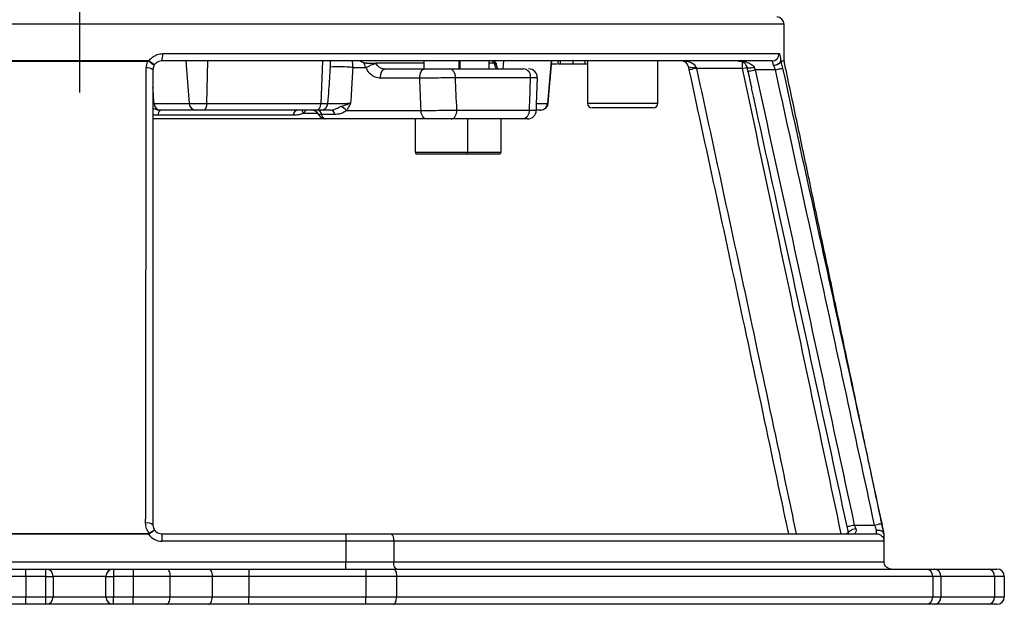
# Model space of a CAD drawing. Extents: x 0 to 17981, y 0 to 6534.
# Drawn here: x 13137 to 13472, y 1794 to 1993 of the extents above; entities that cross this region are included whole.
import ezdxf

# ---------------------------------------------------------------- set-up
doc = ezdxf.new("R2010")
doc.units = 0
doc.header["$LTSCALE"] = 5
doc.linetypes.add('GEN7', pattern=[15, 10, -2.5, 0, -2.5])
doc.layers.get('0').update_dxf_attribs({"linetype": 'CONTINUOUS'})
doc.layers.add('7', color=4, linetype='GEN7')

msp = doc.modelspace()

# ---------------------------------------------------------------- linework, layer by layer
at = {"color": 7, "linetype": 'CONTINUOUS'}
for p, q in [((13157.16, 1991.16), (12917.16, 1991.16)), ((13397.16, 1991.16), (13157.16, 1991.16)), ((13185.46, 1981.16), (13395.49, 1981.16)), ((13393.01, 1978.66), (13185.16, 1978.66)), ((13193.35, 1978.66), (13194.47, 1964.24)), ((13200.77, 1978.66), (13200.44, 1964.24)), ((13239.92, 1978.66), (13239.29, 1964.24)), ((13254.75, 1976.38), (13250.22, 1976.38)), ((13274.46, 1977.96), (13257.94, 1977.96)), ((13261.39, 1975.96), (13274.77, 1975.96)), ((13283.28, 1975.96), (13308.5, 1975.96)), ((13286.72, 1977.96), (13286.46, 1977.96)), ((13298.49, 1977.96), (13296.72, 1977.96)), ((13301.59, 1978.66), (13301.39, 1975.96)), ((13317.81, 1978.66), (13316.59, 1964.24)), ((13321.02, 1977.66), (13321.02, 1978.66)), ((13325.26, 1977.66), (13325.26, 1978.66)), ((13325.29, 1977.66), (13325.29, 1978.66)), ((13325.29, 1977.66), (13329.41, 1977.66)), ((13329.41, 1977.66), (13329.41, 1978.66)), ((13329.41, 1977.66), (13330.16, 1977.66)), ((13382.98, 1976.16), (13367.3, 1976.16)), ((13382.98, 1976.16), (13382.98, 1978.31)), ((13394.2, 1975.66), (13387.28, 1975.66)), ((13273.05, 1972.8), (13259.67, 1972.8)), ((13310.81, 1972.96), (13285.2, 1972.96)), ((13182.52, 1964.24), (13194.47, 1964.24)), ((13194.47, 1964.24), (13200.44, 1964.24)), ((13200.44, 1964.24), (13239.29, 1964.24)), ((13239.29, 1964.24), (13241.77, 1964.24)), ((13312.86, 1964.24), (13316.59, 1964.24)), ((13316.59, 1964.24), (13316.77, 1964.24)), ((13330.16, 1964.26), (13354.16, 1964.26)), ((13352.56, 1962.66), (13331.76, 1962.66)), ((13240.92, 1958.96), (13182.19, 1958.96)), ((13229.9, 1960.16), (13183.99, 1960.16)), ((13196.68, 1961.96), (13184.73, 1961.96)), ((13199.79, 1961.96), (13196.68, 1961.96)), ((13238.06, 1961.96), (13199.79, 1961.96)), ((13233.46, 1960.86), (13238.33, 1960.86)), ((13239.34, 1961.96), (13238.06, 1961.96)), ((13244.13, 1960.46), (13239.67, 1960.46)), ((13275.23, 1958.96), (13240.96, 1958.96)), ((13248.11, 1961.8), (13273.51, 1961.8)), ((13308.1, 1958.96), (13283.75, 1958.96)), ((13285.68, 1961.96), (13310.4, 1961.96)), ((13308.48, 1958.96), (13308.1, 1958.96)), ((13314.19, 1961.96), (13312.89, 1961.96)), ((13314.28, 1961.96), (13314.19, 1961.96)), ((13271.46, 1947.56), (13289.46, 1947.56)), ((13288.86, 1946.96), (13272.06, 1946.96)), ((13300.12, 1946.96), (13288.86, 1946.96)), ((13289.46, 1947.56), (13300.72, 1947.56)), ((13421.07, 1820.66), (13427.96, 1820.66)), ((13428.66, 1817.66), (13428.66, 1818.88)), ((13185.16, 1817.66), (13247.82, 1817.66)), ((13185.16, 1817.66), (13185.16, 1815.16)), ((13247.82, 1815.16), (13185.16, 1815.16)), ((13247.82, 1817.66), (13247.82, 1815.16)), ((13247.82, 1817.66), (13263.07, 1817.66)), ((13264.17, 1815.16), (13247.82, 1815.16)), ((13247.82, 1815.16), (13247.82, 1808.16)), ((13263.07, 1817.66), (13428.66, 1817.66)), ((13431.16, 1815.16), (13264.17, 1815.16)), ((13264.17, 1815.16), (13264.17, 1808.16)), ((13431.16, 1817.55), (13431.16, 1815.16)), ((13431.16, 1815.16), (13431.16, 1808.16)), ((13048.03, 1808.16), (13247.82, 1808.16)), ((13247.82, 1808.16), (13264.17, 1808.16)), ((13247.82, 1805.66), (13247.82, 1808.16)), ((13264.17, 1808.16), (13431.16, 1808.16)), ((13127.61, 1805.66), (13138.86, 1805.66)), ((13138.86, 1803.16), (13138.86, 1805.66)), ((13138.86, 1805.66), (13145.66, 1805.66)), ((13145.66, 1803.16), (13145.66, 1805.66)), ((13145.66, 1805.66), (13168.66, 1805.66)), ((13168.66, 1805.66), (13168.66, 1803.16)), ((13168.66, 1805.66), (13175.46, 1805.66)), ((13175.46, 1805.66), (13175.46, 1803.16)), ((13175.46, 1805.66), (13186.71, 1805.66)), ((13186.71, 1805.66), (13201.09, 1805.66)), ((13201.09, 1805.66), (13214.84, 1805.66)), ((13214.84, 1805.66), (13214.84, 1803.16)), ((13214.84, 1805.66), (13254.62, 1805.66)), ((13254.62, 1805.66), (13254.62, 1803.16)), ((13254.62, 1805.66), (13264.08, 1805.66)), ((13264.08, 1805.66), (13445.36, 1805.66)), ((13445.36, 1805.66), (13448.42, 1805.66)), ((13448.42, 1805.66), (13466.65, 1805.66)), ((13466.65, 1805.66), (13469.66, 1805.66)), ((13138.86, 1803.16), (13126.36, 1803.16)), ((13145.66, 1803.16), (13138.86, 1803.16)), ((13138.86, 1803.16), (13138.86, 1796.16)), ((13145.66, 1803.16), (13148.16, 1803.16)), ((13145.66, 1796.16), (13145.66, 1803.16)), ((13166.16, 1803.16), (13148.16, 1803.16)), ((13148.16, 1803.16), (13148.16, 1796.16)), ((13166.16, 1803.16), (13168.66, 1803.16)), ((13166.16, 1796.16), (13166.16, 1803.16)), ((13168.66, 1803.16), (13168.66, 1796.16)), ((13175.46, 1803.16), (13168.66, 1803.16)), ((13187.96, 1803.16), (13175.46, 1803.16)), ((13175.46, 1803.16), (13175.46, 1796.16)), ((13202.34, 1803.16), (13187.96, 1803.16)), ((13187.96, 1803.16), (13187.96, 1796.16)), ((13214.84, 1803.16), (13202.34, 1803.16)), ((13202.34, 1803.16), (13202.34, 1796.16)), ((13254.62, 1803.16), (13214.84, 1803.16)), ((13214.84, 1803.16), (13214.84, 1796.16)), ((13265.13, 1803.16), (13254.62, 1803.16)), ((13254.62, 1803.16), (13254.62, 1796.16)), ((13447.8, 1803.16), (13265.13, 1803.16)), ((13265.13, 1803.16), (13265.13, 1796.16)), ((13450.58, 1803.16), (13447.8, 1803.16)), ((13447.8, 1803.16), (13447.8, 1796.16)), ((13468.81, 1803.16), (13450.58, 1803.16)), ((13450.58, 1803.16), (13450.58, 1796.16)), ((13472.16, 1803.16), (13468.81, 1803.16)), ((13468.81, 1803.16), (13468.81, 1796.16)), ((13472.16, 1803.16), (13472.16, 1796.16)), ((13126.36, 1796.16), (13138.86, 1796.16)), ((13138.86, 1796.16), (13145.66, 1796.16)), ((13138.86, 1793.66), (13138.86, 1796.16)), ((13145.66, 1796.16), (13148.16, 1796.16)), ((13145.66, 1793.66), (13145.66, 1796.16)), ((13148.16, 1796.16), (13166.16, 1796.16)), ((13166.16, 1796.16), (13168.66, 1796.16)), ((13168.66, 1793.66), (13168.66, 1796.16)), ((13168.66, 1796.16), (13175.46, 1796.16)), ((13175.46, 1796.16), (13187.96, 1796.16)), ((13175.46, 1793.66), (13175.46, 1796.16)), ((13187.96, 1796.16), (13202.34, 1796.16)), ((13202.34, 1796.16), (13214.84, 1796.16)), ((13214.84, 1796.16), (13254.62, 1796.16)), ((13214.84, 1793.66), (13214.84, 1796.16)), ((13254.62, 1796.16), (13265.13, 1796.16)), ((13254.62, 1793.66), (13254.62, 1796.16)), ((13265.13, 1796.16), (13447.8, 1796.16)), ((13447.8, 1796.16), (13450.58, 1796.16)), ((13450.58, 1796.16), (13468.81, 1796.16)), ((13468.81, 1796.16), (13472.16, 1796.16)), ((13138.86, 1793.66), (13127.61, 1793.66)), ((13145.66, 1793.66), (13138.86, 1793.66)), ((13168.66, 1793.66), (13145.66, 1793.66)), ((13175.46, 1793.66), (13168.66, 1793.66)), ((13186.71, 1793.66), (13175.46, 1793.66)), ((13201.09, 1793.66), (13186.71, 1793.66)), ((13214.84, 1793.66), (13201.09, 1793.66)), ((13254.62, 1793.66), (13214.84, 1793.66)), ((13264.08, 1793.66), (13254.62, 1793.66)), ((13445.36, 1793.66), (13264.08, 1793.66)), ((13448.42, 1793.66), (13445.36, 1793.66)), ((13466.65, 1793.66), (13448.42, 1793.66)), ((13469.66, 1793.66), (13466.65, 1793.66))]:
    msp.add_line(p, q, dxfattribs=at)
for points in [[(13259.67, 1972.8), (13259.69, 1973.41), (13259.77, 1974), (13259.93, 1974.55), (13260.14, 1975.03), (13260.4, 1975.42), (13260.71, 1975.72), (13261.04, 1975.9), (13261.39, 1975.96)], [(13273.05, 1972.8), (13273.07, 1973.41), (13273.16, 1974), (13273.31, 1974.55), (13273.52, 1975.03), (13273.79, 1975.42), (13274.09, 1975.72), (13274.43, 1975.9), (13274.77, 1975.96)], [(13285.2, 1972.96), (13285.16, 1973.55), (13285.05, 1974.11), (13284.88, 1974.63), (13284.64, 1975.08), (13284.35, 1975.46), (13284.01, 1975.73), (13283.65, 1975.9), (13283.28, 1975.96)], [(13367.3, 1976.16), (13366.82, 1976.06), (13366.37, 1975.96), (13365.94, 1975.86), (13365.57, 1975.78), (13365.27, 1975.72), (13365.04, 1975.67), (13364.91, 1975.64), (13364.86, 1975.63)], [(13382.98, 1976.16), (13383.47, 1976.26), (13383.93, 1976.36), (13384.36, 1976.46), (13384.55, 1976.5)], [(13384.48, 1976.7), (13384.52, 1976.56), (13384.65, 1976.46), (13384.87, 1976.38), (13385.17, 1976.34), (13385.54, 1976.33), (13385.97, 1976.36), (13386.43, 1976.42), (13386.91, 1976.52)], [(13384.84, 1975.12), (13384.86, 1975.13), (13384.97, 1975.15), (13385.18, 1975.2), (13385.48, 1975.26), (13385.86, 1975.35), (13386.3, 1975.44), (13386.78, 1975.55), (13387.28, 1975.66)], [(13394.2, 1975.66), (13394.64, 1975.76), (13395.08, 1975.86), (13395.48, 1975.94), (13395.84, 1976.02), (13396.15, 1976.09), (13396.38, 1976.14), (13396.55, 1976.18), (13396.63, 1976.2)], [(13239.29, 1964.24), (13239.25, 1963.79), (13239.17, 1963.36), (13239.05, 1962.96), (13238.9, 1962.62), (13238.71, 1962.34), (13238.51, 1962.13), (13238.28, 1962), (13238.06, 1961.96)], [(13275.23, 1958.96), (13274.91, 1959.01), (13274.59, 1959.17), (13274.3, 1959.43), (13274.05, 1959.78), (13273.83, 1960.21), (13273.67, 1960.71), (13273.56, 1961.24), (13273.51, 1961.8)], [(13283.75, 1958.96), (13284.13, 1959.02), (13284.49, 1959.19), (13284.83, 1959.47), (13285.12, 1959.84), (13285.36, 1960.29), (13285.54, 1960.81), (13285.64, 1961.38), (13285.68, 1961.96)], [(13417.9, 1817.66), (13418.02, 1817.69), (13418.39, 1817.77), (13418.7, 1817.83), (13418.92, 1817.88), (13419.06, 1817.91), (13419.11, 1817.92)], [(13418.63, 1820.13), (13418.68, 1820.14), (13418.81, 1820.17), (13419.04, 1820.22), (13419.34, 1820.29), (13419.71, 1820.37), (13420.14, 1820.46), (13420.6, 1820.56), (13421.07, 1820.66)], [(13419.11, 1817.92), (13419.12, 1818.13), (13419.23, 1818.35), (13419.44, 1818.58), (13419.74, 1818.8), (13420.12, 1819.01), (13420.56, 1819.19), (13421.05, 1819.34), (13421.55, 1819.46)], [(13427.96, 1820.66), (13428.43, 1820.76), (13428.89, 1820.86), (13429.31, 1820.95), (13429.68, 1821.03), (13429.99, 1821.1), (13430.21, 1821.15), (13430.35, 1821.18), (13430.4, 1821.19)], [(13180.64, 1817.53), (13180.64, 1817.56), (13180.64, 1817.59), (13180.64, 1817.63), (13180.64, 1817.66), (13180.64, 1817.69), (13180.64, 1817.73), (13180.64, 1817.76), (13180.64, 1817.79)], [(13263.07, 1817.66), (13263.28, 1817.61), (13263.49, 1817.47), (13263.68, 1817.24), (13263.85, 1816.93), (13263.98, 1816.55), (13264.09, 1816.12), (13264.15, 1815.65), (13264.17, 1815.16)], [(13265.27, 1805.66), (13265.06, 1805.71), (13264.85, 1805.85), (13264.66, 1806.08), (13264.49, 1806.39), (13264.36, 1806.77), (13264.25, 1807.2), (13264.19, 1807.67), (13264.17, 1808.16)], [(13186.71, 1805.66), (13186.96, 1805.61), (13187.19, 1805.47), (13187.41, 1805.24), (13187.6, 1804.93), (13187.75, 1804.55), (13187.87, 1804.12), (13187.94, 1803.65), (13187.96, 1803.16)], [(13201.09, 1805.66), (13201.34, 1805.61), (13201.57, 1805.47), (13201.79, 1805.24), (13201.98, 1804.93), (13202.13, 1804.55), (13202.25, 1804.12), (13202.32, 1803.65), (13202.34, 1803.16)], [(13264.08, 1805.66), (13264.28, 1805.61), (13264.48, 1805.47), (13264.66, 1805.24), (13264.82, 1804.93), (13264.95, 1804.55), (13265.05, 1804.12), (13265.11, 1803.65), (13265.13, 1803.16)], [(13186.71, 1793.66), (13186.96, 1793.71), (13187.19, 1793.85), (13187.41, 1794.08), (13187.6, 1794.39), (13187.75, 1794.77), (13187.87, 1795.2), (13187.94, 1795.67), (13187.96, 1796.16)], [(13201.09, 1793.66), (13201.34, 1793.71), (13201.57, 1793.85), (13201.79, 1794.08), (13201.98, 1794.39), (13202.13, 1794.77), (13202.25, 1795.2), (13202.32, 1795.67), (13202.34, 1796.16)], [(13264.08, 1793.66), (13264.28, 1793.71), (13264.48, 1793.85), (13264.66, 1794.08), (13264.82, 1794.39), (13264.95, 1794.77), (13265.05, 1795.2), (13265.11, 1795.67), (13265.13, 1796.16)]]:
    msp.add_lwpolyline(points, dxfattribs=at)
for centre, radius, start, end in [((13394.66, 1991.16), 2.5, 0, 90), ((13179.93, 1980.54), 5.56, 340.1841, 6.3683), ((13393, 1981.15), 2.49, 270.2007, 0.2003), ((13180.37, 1973.65), 2.69, 48.3055, 100.4004), ((13190.41, 1978.79), 10.04, 180.0075, 181.4627), ((13190.53, 1973.14), 11.19, 150.3216, 151.4902), ((13245.72, 1945.3), 31.41, 81.7556, 95.6109), ((13251.42, 1993.43), 15.74, 279.7682, 281.41), ((13261.13, 1965.65), 12.49, 104.2019, 120.7089), ((13298.4, 1976.89), 0.862, 23.5772, 82.8981), ((13308.1, 1973.27), 2.72, 353.5166, 81.5473), ((13310.13, 1972.96), 3, 357.8845, 89.9995), ((13362.18, 1976.16), 2.5, 12.3154, 90), ((13365.85, 1979.72), 3.26, 247.9908, 292.0092), ((13396.76, 1978.72), 0.77, 183.3433, 195.8359), ((13397.04, 1978.77), 1, 179.999, 192.3482), ((13398.16, 1978.76), 1, 180.0427, 191.8832), ((13184.86, 1964.3), 2.34, 181.3852, 266.7517), ((13196.81, 1964.3), 2.34, 181.3853, 266.7517), ((13197.82, 1963.76), 2.66, 317.5576, 10.5324), ((13239.31, 1964.42), 2.46, 270.7053, 355.8625), ((13243.12, 1956.88), 7.01, 44.6098, 63.9907), ((13314.15, 1964.41), 2.45, 270.9184, 356.1137), ((13314.28, 1964.46), 2.5, 270, 355), ((13331.76, 1964.26), 1.6, 180, 270), ((13352.56, 1964.26), 1.6, 270, 0), ((13186.29, 1960.44), 2.32, 138.795, 186.8191), ((13231.88, 1960.04), 1.98, 103.6544, 176.3564), ((13236.41, 1962.98), 3.64, 196.2672, 215.7296), ((13236, 1958.96), 3, 27.3097, 89.9976), ((13237.85, 1960.14), 1.85, 9.9404, 79.6836), ((13242.31, 1960.14), 1.85, 9.94, 79.6837), ((13307.7, 1961.65), 2.72, 278.5449, 6.5363), ((13309.75, 1961.96), 3, 270.0004, 357.8594), ((13309.75, 1961.96), 3, 270.0002, 357.648), ((13272.06, 1947.56), 0.6, 180, 270), ((13288.86, 1947.56), 0.6, 270, 0), ((13300.12, 1947.56), 0.6, 270, 0), ((13180.25, 1818.43), 2.94, 49.3331, 101.3914), ((13185.16, 1820.66), 3, 217.2936, 270), ((13185.16, 1820.66), 5.5, 214.7241, 270), ((13175.93, 1813.96), 6.31, 36.2866, 38.2178), ((13430.49, 1817.68), 0.655, 359.8773, 12.1509), ((13430.17, 1817.55), 0.996, 359.9792, 12.2164), ((13145.66, 1803.16), 2.5, 0, 90), ((13168.66, 1803.16), 2.5, 90, 180), ((13445.33, 1803.19), 2.47, 359.3488, 89.3331), ((13448.24, 1803.32), 2.35, 356.1892, 85.5973), ((13466.47, 1803.32), 2.35, 356.1892, 85.5973), ((13469.66, 1803.16), 2.5, 0, 90), ((13145.66, 1796.16), 2.5, 270, 0), ((13168.66, 1796.16), 2.5, 180, 270), ((13445.33, 1796.13), 2.47, 270.6669, 0.6512), ((13448.24, 1796), 2.35, 274.4027, 3.8108), ((13466.47, 1796), 2.35, 274.4027, 3.8108), ((13469.66, 1796.16), 2.5, 270, 0)]:
    msp.add_arc(centre, radius, start, end, dxfattribs=at)
for centre, major_axis, ratio, start_param, end_param in [((13362.18, 1976.16), (5, 0), 0.5, 0.214944, 1.570796), ((13151.43, 1022.25), (-109.18, 3625.41), 0.042891, 4.973248, 4.976391), ((13157.16, 1022.77), (-114.95, 3625.41), 0.045144, 4.973004, 4.976147), ((13157.16, 1022.77), (163.99, 3625.41), 0.031577, 4.975864, 4.979006), ((13069.41, 2645.62), (-154.03, 1982.77), 0.032154, 4.359093, 4.361987)]:
    msp.add_ellipse(centre, major_axis=major_axis, ratio=ratio, start_param=start_param, end_param=end_param, dxfattribs=at)
for points in [[(13397.16, 1978.76), (13397.16, 1991.16)], [(13250.03, 1978.66), (13250.22, 1976.38)], [(13254.09, 1977.91), (13254.03, 1978.08)], [(13254.03, 1978.08), (13254.53, 1978)], [(13254.53, 1978), (13255.26, 1977.96)], [(13257.94, 1977.96), (13258.06, 1977.75)], [(13274.46, 1978.66), (13274.46, 1975.96)], [(13286.46, 1975.96), (13286.46, 1978.66)], [(13286.72, 1978.66), (13286.72, 1975.96)], [(13296.72, 1975.96), (13296.72, 1978.66)], [(13298.69, 1978.66), (13298.43, 1978.18)], [(13298.51, 1977.75), (13298.49, 1977.96)], [(13298.82, 1978), (13298.56, 1978.08)], [(13299.05, 1977.96), (13298.82, 1978)], [(13316.77, 1964.24), (13318.04, 1978.66)], [(13320.11, 1978.66), (13320.11, 1977.66)], [(13330.16, 1978.66), (13330.16, 1964.26)], [(13354.16, 1964.26), (13354.16, 1978.66)], [(13364.86, 1975.63), (13364.63, 1976.69)], [(13367.07, 1976.69), (13367.3, 1976.16)], [(13384.85, 1975.12), (13384.48, 1976.7)], [(13386.91, 1976.52), (13387.28, 1975.66)], [(13312.74, 1961.85), (13313.13, 1972.86)], [(13384.82, 1975.12), (13386.07, 1969.43)], [(13183.99, 1960.16), (13182.16, 1960.3)], [(13184.73, 1961.96), (13184.55, 1961.96)], [(13234.27, 1961.96), (13233.46, 1960.86)], [(13271.46, 1958.96), (13271.46, 1947.56)], [(13289.46, 1947.56), (13289.46, 1958.96)], [(13300.72, 1947.56), (13300.72, 1958.96)], [(13419.14, 1817.66), (13419.11, 1817.92)], [(13180.64, 1817.53), (13133.69, 1817.53)]]:
    msp.add_open_spline(points, degree=1, dxfattribs=at)
for points, knots in [([(13180.81, 1978.68), (13181.17, 1979.13), (13181.93, 1980.06), (13183.58, 1980.97), (13184.83, 1981.1), (13185.46, 1981.16)], [0, 0, 0, 0, 0.313729, 0.656521, 1, 1, 1, 1]), ([(13395.49, 1981.16), (13395.53, 1981.14), (13395.65, 1981.07), (13395.82, 1980.44), (13395.94, 1979.5), (13395.98, 1978.84), (13395.99, 1978.67)], [0, 0, 0, 0, 0.213838, 0.553606, 0.890834, 1, 1, 1, 1]), ([(13133.97, 1978.8), (13137.81, 1978.79), (13145.5, 1978.79), (13157.1, 1978.79), (13168.73, 1978.79), (13176.49, 1978.79), (13180.37, 1978.79)], [0, 0, 0, 0, 0.248826, 0.497652, 0.748826, 1, 1, 1, 1]), ([(13180.37, 1978.53), (13176.53, 1978.54), (13168.85, 1978.54), (13157.24, 1978.54), (13145.6, 1978.53), (13137.85, 1978.53), (13133.97, 1978.53)], [0, 0, 0, 0, 0.24883, 0.497661, 0.74883, 1, 1, 1, 1]), ([(13179.67, 1821.31), (13179.69, 1836.38), (13179.73, 1866.52), (13179.8, 1918.17), (13179.86, 1954.78), (13179.89, 1976.3)], [0, 0, 0, 0, 0.29181, 0.583618, 1, 1, 1, 1]), ([(13179.89, 1976.3), (13179.96, 1977.01), (13180.04, 1977.78), (13180.35, 1978.48), (13180.37, 1978.53)], [0, 0, 0, 0, 0.926931, 1, 1, 1, 1]), ([(13180.37, 1978.79), (13180.42, 1978.79), (13180.58, 1978.78), (13180.72, 1978.72), (13180.81, 1978.68)], [0, 0, 0, 0, 0.352957, 1, 1, 1, 1]), ([(13180.7, 1978.48), (13180.65, 1978.5), (13180.58, 1978.53), (13180.47, 1978.54), (13180.41, 1978.54), (13180.37, 1978.53)], [0, 0, 0, 0, 0.490388, 0.636722, 1, 1, 1, 1]), ([(13182.54, 1977.12), (13182.54, 1977.12), (13182.54, 1977.13), (13182.53, 1977.16), (13182.38, 1977.3), (13181.97, 1977.62), (13181.4, 1978.04), (13180.93, 1978.33), (13180.7, 1978.48)], [0, 0, 0, 0, 0.00618, 0.100654, 0.327648, 0.551578, 0.775674, 1, 1, 1, 1]), ([(13180.81, 1978.68), (13181.05, 1978.54), (13181.53, 1978.27), (13182.11, 1977.86), (13182.49, 1977.5), (13182.58, 1977.27), (13182.56, 1977.15), (13182.54, 1977.12), (13182.54, 1977.12)], [0, 0, 0, 0, 0.2243845, 0.4485338, 0.6724034, 0.8992758, 0.9843592, 1, 1, 1, 1]), ([(13182.54, 1977.12), (13182.49, 1977.01), (13182.25, 1976.56), (13182.2, 1976.05), (13182.16, 1975.66)], [0, 0, 0, 0, 0.236703, 1, 1, 1, 1]), ([(13182.16, 1975.66), (13182.16, 1954.14), (13182.16, 1917.53), (13182.16, 1865.87), (13182.16, 1835.73), (13182.16, 1820.66)], [0, 0, 0, 0, 0.416385, 0.708192, 1, 1, 1, 1]), ([(13185.16, 1978.66), (13184.82, 1978.63), (13184.15, 1978.56), (13183.25, 1978.04), (13182.76, 1977.49), (13182.56, 1977.16), (13182.54, 1977.12)], [0, 0, 0, 0, 0.3209, 0.6404069, 0.9570577, 1, 1, 1, 1]), ([(13241.77, 1964.24), (13241.88, 1965.8), (13242.18, 1969.9), (13242.47, 1974), (13242.64, 1976.55)], [0, 0, 0, 0, 0.378759, 1, 1, 1, 1]), ([(13242.64, 1976.55), (13242.66, 1976.88), (13242.69, 1977.51), (13242.67, 1978.24), (13242.59, 1978.57), (13242.57, 1978.66)], [0, 0, 0, 0, 0.442513, 0.84495, 1, 1, 1, 1]), ([(13250.22, 1976.38), (13250.07, 1973.83), (13249.84, 1969.81), (13249.59, 1965.8), (13249.49, 1964.33)], [0, 0, 0, 0, 0.634605, 1, 1, 1, 1]), ([(13254.03, 1978.08), (13253.8, 1978.14), (13253.35, 1978.26), (13252.92, 1978.53), (13252.71, 1978.66)], [0, 0, 0, 0, 0.517677, 1, 1, 1, 1]), ([(13254.75, 1976.38), (13254.55, 1976.76), (13254.3, 1977.26), (13254.13, 1977.79), (13254.09, 1977.91)], [0, 0, 0, 0, 0.773303, 1, 1, 1, 1]), ([(13259.67, 1972.8), (13259.05, 1972.88), (13257.81, 1973.03), (13256.14, 1974.17), (13255.18, 1975.43), (13254.82, 1976.23), (13254.75, 1976.38)], [0, 0, 0, 0, 0.312013, 0.624136, 0.931527, 1, 1, 1, 1]), ([(13255.26, 1977.96), (13255.3, 1977.96), (13255.7, 1977.96), (13256.51, 1977.96), (13257.38, 1977.96), (13257.83, 1977.96), (13257.94, 1977.96)], [0, 0, 0, 0, 0.044707, 0.43482, 0.856755, 1, 1, 1, 1]), ([(13258.06, 1977.75), (13258.11, 1977.68), (13258.38, 1977.26), (13259.05, 1976.63), (13260.16, 1976.07), (13260.98, 1976), (13261.39, 1975.96)], [0, 0, 0, 0, 0.064666, 0.364381, 0.680516, 1, 1, 1, 1]), ([(13274.77, 1975.96), (13275.46, 1975.96), (13276.84, 1975.96), (13279.24, 1975.96), (13281.5, 1975.96), (13282.71, 1975.96), (13283.28, 1975.96)], [0, 0, 0, 0, 0.25795, 0.515891, 0.774086, 1, 1, 1, 1]), ([(13297.81, 1978.66), (13297.82, 1978.64), (13297.95, 1978.32), (13298.27, 1978.2), (13298.56, 1978.08)], [0, 0, 0, 0, 0.066398, 1, 1, 1, 1]), ([(13298.49, 1977.96), (13298.69, 1977.96), (13299.05, 1977.96), (13299.08, 1977.96), (13299.1, 1977.96)], [0, 0, 0, 0, 0.541143, 1, 1, 1, 1]), ([(13299.49, 1975.96), (13299.44, 1975.97), (13299.25, 1975.99), (13298.95, 1976.24), (13298.66, 1976.83), (13298.56, 1977.45), (13298.51, 1977.75)], [0, 0, 0, 0, 0.119307, 0.428903, 0.72015, 1, 1, 1, 1]), ([(13299.2, 1977.23), (13299.19, 1977.26), (13299.12, 1977.46), (13299.13, 1977.73), (13299.14, 1977.97)], [0, 0, 0, 0, 0.1248124, 1, 1, 1, 1]), ([(13299.81, 1975.9), (13299.81, 1975.89), (13299.83, 1975.88), (13299.65, 1976.06), (13299.42, 1976.51), (13299.24, 1976.96), (13299.19, 1977.24), (13299.19, 1977.25)], [0, 0, 0, 0, 0.148523, 0.426847, 0.708121, 0.990526, 1, 1, 1, 1]), ([(13317.95, 1977.66), (13318.45, 1977.66), (13319.12, 1977.66), (13319.64, 1977.66), (13319.77, 1977.66)], [0, 0, 0, 0, 0.756387, 1, 1, 1, 1]), ([(13320.14, 1977.66), (13320.13, 1977.66), (13320.05, 1977.66), (13320.32, 1977.66), (13320.79, 1977.66), (13321.02, 1977.66)], [0, 0, 0, 0, 0.066906, 0.533224, 1, 1, 1, 1]), ([(13321.02, 1977.66), (13321.35, 1977.66), (13322.03, 1977.66), (13323.3, 1977.66), (13324.44, 1977.66), (13324.99, 1977.66), (13325.26, 1977.66)], [0, 0, 0, 0, 0.279973, 0.559289, 0.779629, 1, 1, 1, 1]), ([(13398.71, 1817.66), (13397, 1825.75), (13392.04, 1849.27), (13380.83, 1901.94), (13371.17, 1946.49), (13364.86, 1975.63)], [0, 0, 0, 0, 0.15354, 0.446358, 1, 1, 1, 1]), ([(13367.3, 1976.16), (13373.62, 1947.02), (13383.27, 1902.47), (13394.52, 1849.62), (13399.52, 1825.92), (13401.27, 1817.66)], [0, 0, 0, 0, 0.551847, 0.843706, 1, 1, 1, 1]), ([(13381.42, 1978.66), (13381.43, 1978.66), (13381.96, 1978.66), (13383.21, 1978.58), (13384.89, 1978.17), (13385.98, 1977.57), (13386.58, 1977.05), (13386.76, 1976.77), (13386.91, 1976.52)], [0, 0, 0, 0, 0.002096, 0.263623, 0.621536, 0.846154, 0.865696, 1, 1, 1, 1]), ([(13384.48, 1976.7), (13384.38, 1976.95), (13384.12, 1977.57), (13383.35, 1978.2), (13382.43, 1978.59), (13381.72, 1978.66), (13381.42, 1978.66), (13381.42, 1978.66)], [0, 0, 0, 0, 0.151422, 0.375806, 0.734843, 0.9978, 1, 1, 1, 1]), ([(13416.61, 1817.66), (13413.11, 1834.18), (13406.09, 1867.29), (13394.88, 1920.12), (13387.17, 1956.44), (13382.98, 1976.16)], [0, 0, 0, 0, 0.312553, 0.626759, 1, 1, 1, 1]), ([(13387.28, 1975.66), (13390.88, 1959.31), (13398.08, 1926.62), (13409.33, 1874.95), (13416.97, 1839.63), (13421.07, 1820.66)], [0, 0, 0, 0, 0.316526, 0.63305, 1, 1, 1, 1]), ([(13393.52, 1977.15), (13393.51, 1977.29), (13393.46, 1977.72), (13393.33, 1978.27), (13393.17, 1978.61), (13393.05, 1978.65), (13393.01, 1978.66)], [0, 0, 0, 0, 0.1596709, 0.4772488, 0.7978357, 1, 1, 1, 1]), ([(13393.52, 1977.15), (13393.53, 1977.15), (13393.65, 1977.18), (13394.04, 1977.27), (13394.68, 1977.5), (13395.35, 1977.85), (13395.84, 1978.26), (13395.94, 1978.53), (13395.99, 1978.67)], [0, 0, 0, 0, 0.005117, 0.098206, 0.325076, 0.549859, 0.774846, 1, 1, 1, 1]), ([(13396.02, 1978.51), (13395.97, 1978.36), (13395.87, 1978.06), (13395.39, 1977.64), (13394.71, 1977.32), (13394.06, 1977.19), (13393.66, 1977.15), (13393.54, 1977.15), (13393.52, 1977.15)], [0, 0, 0, 0, 0.225118, 0.450069, 0.674876, 0.901816, 0.99101, 1, 1, 1, 1]), ([(13394.2, 1975.66), (13394.05, 1976.01), (13393.83, 1976.53), (13393.6, 1976.99), (13393.52, 1977.15)], [0, 0, 0, 0, 0.66551, 1, 1, 1, 1]), ([(13427.96, 1820.66), (13424.54, 1836.46), (13417.72, 1868.05), (13406.49, 1919.72), (13398.61, 1955.58), (13394.2, 1975.66)], [0, 0, 0, 0, 0.305608, 0.611215, 1, 1, 1, 1]), ([(13395.99, 1978.67), (13396, 1978.69), (13396.01, 1978.75), (13396.02, 1978.76), (13396.03, 1978.77)], [0, 0, 0, 0, 0.3633152, 1, 1, 1, 1]), ([(13396.06, 1978.55), (13396.05, 1978.56), (13396.03, 1978.57), (13396.03, 1978.52), (13396.02, 1978.51)], [0, 0, 0, 0, 0.646651, 1, 1, 1, 1]), ([(13396.03, 1978.77), (13396.34, 1978.77), (13396.96, 1978.77), (13397.25, 1978.76), (13397.16, 1978.76), (13397.16, 1978.76)], [0, 0, 0, 0, 0.497638, 0.995277, 1, 1, 1, 1]), ([(13397.18, 1978.56), (13397.14, 1978.56), (13397.04, 1978.56), (13396.39, 1978.56), (13396.06, 1978.55)], [0, 0, 0, 0, 0.49764, 1, 1, 1, 1]), ([(13396.06, 1978.55), (13396.1, 1978.39), (13396.29, 1977.65), (13396.48, 1976.84), (13396.63, 1976.2)], [0, 0, 0, 0, 0.219024, 1, 1, 1, 1]), ([(13396.63, 1976.2), (13401.04, 1956.12), (13408.93, 1920.25), (13420.16, 1868.58), (13426.99, 1836.98), (13430.4, 1821.19)], [0, 0, 0, 0, 0.388792, 0.694398, 1, 1, 1, 1]), ([(13431.14, 1817.76), (13431.09, 1817.99), (13431.02, 1818.34), (13430.79, 1819.42), (13430.55, 1820.54), (13430.25, 1821.98), (13429.88, 1823.75), (13429.43, 1825.87), (13428.78, 1828.96), (13427.9, 1833.11), (13426.81, 1838.28), (13425.66, 1843.71), (13424.51, 1849.18), (13423.37, 1854.54), (13421.8, 1861.99), (13419.8, 1871.47), (13416.84, 1885.49), (13413.35, 1902.01), (13409.31, 1921.14), (13405.25, 1940.37), (13401.2, 1959.55), (13398.51, 1972.3), (13397.16, 1978.66)], [0, 0, 0, 0, 0.022583, 0.035288, 0.047481, 0.059522, 0.071917, 0.085272, 0.100068, 0.128217, 0.159648, 0.192826, 0.226015, 0.258099, 0.289167, 0.359606, 0.428227, 0.540785, 0.655994, 0.771308, 0.885852, 1, 1, 1, 1]), ([(13285.2, 1972.96), (13284.39, 1972.95), (13282.66, 1972.91), (13279.44, 1972.86), (13276.01, 1972.82), (13274.04, 1972.81), (13273.05, 1972.8)], [0, 0, 0, 0, 0.22585, 0.484005, 0.741968, 1, 1, 1, 1]), ([(13313.09, 1972.86), (13313.11, 1972.86), (13313.29, 1972.87), (13312.64, 1972.91), (13311.42, 1972.94), (13310.81, 1972.96)], [0, 0, 0, 0, 0.0285459, 0.5143162, 1, 1, 1, 1]), ([(13418.63, 1820.13), (13414.53, 1839.1), (13406.89, 1874.42), (13396.05, 1924.19), (13389.28, 1954.99), (13386.1, 1969.44)], [0, 0, 0, 0, 0.380936, 0.709521, 1, 1, 1, 1]), ([(13182.16, 1964.24), (13182.21, 1964.24), (13182.36, 1964.24), (13182.45, 1964.24), (13182.52, 1964.24)], [0, 0, 0, 0, 0.320898, 1, 1, 1, 1]), ([(13182.16, 1962.63), (13182.56, 1962.44), (13183.3, 1962.08), (13184.15, 1962), (13184.55, 1961.96)], [0, 0, 0, 0, 0.527261, 1, 1, 1, 1]), ([(13241.77, 1964.24), (13241.95, 1964.22), (13242.31, 1964.17), (13243.49, 1964.14), (13244.99, 1964.15), (13246.67, 1964.19), (13248.24, 1964.25), (13249.11, 1964.31), (13249.49, 1964.33)], [0, 0, 0, 0, 0.1732604, 0.3460989, 0.5180139, 0.6897893, 0.8625719, 1, 1, 1, 1]), ([(13242.64, 1961.96), (13242.99, 1961.98), (13243.68, 1962.03), (13244.8, 1962.55), (13245.66, 1962.94), (13246.19, 1963.18)], [0, 0, 0, 0, 0.273734, 0.554618, 1, 1, 1, 1]), ([(13246.19, 1963.18), (13246.64, 1963.34), (13247.43, 1963.62), (13248.54, 1963.99), (13249.18, 1964.21), (13249.49, 1964.33), (13249.49, 1964.33)], [0, 0, 0, 0, 0.383738, 0.680739, 0.995985, 1, 1, 1, 1]), ([(13249.49, 1964.33), (13249.49, 1964.33), (13249.37, 1964.07), (13249.12, 1963.56), (13248.68, 1962.7), (13248.32, 1962.14), (13248.11, 1961.8)], [0, 0, 0, 0, 0.004781, 0.29326, 0.581358, 1, 1, 1, 1]), ([(13233.46, 1960.86), (13233.28, 1960.79), (13232.66, 1960.53), (13231.44, 1960.23), (13230.43, 1960.18), (13229.9, 1960.16)], [0, 0, 0, 0, 0.155492, 0.557416, 1, 1, 1, 1]), ([(13238.67, 1960.34), (13238.82, 1960.11), (13239.14, 1959.61), (13239.87, 1959.16), (13240.51, 1958.96), (13240.86, 1958.98), (13240.95, 1958.98)], [0, 0, 0, 0, 0.293584, 0.629347, 0.89783, 1, 1, 1, 1]), ([(13239.67, 1960.46), (13239.47, 1960.44), (13239.06, 1960.41), (13238.71, 1960.37), (13238.69, 1960.35), (13238.68, 1960.35)], [0, 0, 0, 0, 0.3437009, 0.6888915, 1, 1, 1, 1]), ([(13242.64, 1961.96), (13242.43, 1961.96), (13241.53, 1961.96), (13240.17, 1961.96), (13239.62, 1961.96), (13239.34, 1961.96)], [0, 0, 0, 0, 0.1308939, 0.565492, 1, 1, 1, 1]), ([(13240.96, 1958.96), (13240.8, 1958.98), (13240.5, 1959.03), (13240.09, 1959.39), (13239.81, 1959.89), (13239.71, 1960.31), (13239.67, 1960.46)], [0, 0, 0, 0, 0.263356, 0.509975, 0.830448, 1, 1, 1, 1]), ([(13248.11, 1961.8), (13247.7, 1961.52), (13246.9, 1960.96), (13245.59, 1960.54), (13244.63, 1960.49), (13244.13, 1960.46)], [0, 0, 0, 0, 0.336571, 0.654049, 1, 1, 1, 1]), ([(13273.51, 1961.8), (13274.37, 1961.81), (13276.2, 1961.82), (13279.48, 1961.86), (13282.88, 1961.91), (13284.75, 1961.94), (13285.68, 1961.96)], [0, 0, 0, 0, 0.225993, 0.483938, 0.741992, 1, 1, 1, 1]), ([(13283.75, 1958.96), (13283.1, 1958.96), (13281.79, 1958.96), (13279.41, 1958.96), (13277.12, 1958.96), (13275.83, 1958.96), (13275.23, 1958.96)], [0, 0, 0, 0, 0.258081, 0.516167, 0.774081, 1, 1, 1, 1]), ([(13309.69, 1958.96), (13309.7, 1958.96), (13309.82, 1958.96), (13309.32, 1958.96), (13308.49, 1958.96), (13308.1, 1958.96)], [0, 0, 0, 0, 0.087766, 0.5719, 1, 1, 1, 1]), ([(13310.4, 1961.96), (13310.96, 1961.95), (13312.14, 1961.91), (13312.85, 1961.87), (13312.68, 1961.86), (13312.66, 1961.86)], [0, 0, 0, 0, 0.426592, 0.909087, 1, 1, 1, 1]), ([(13180.88, 1817.86), (13180.54, 1818.37), (13179.83, 1819.42), (13179.72, 1820.67), (13179.67, 1821.31)], [0, 0, 0, 0, 0.487176, 1, 1, 1, 1]), ([(13180.88, 1817.86), (13181.1, 1818.02), (13181.55, 1818.34), (13182.12, 1818.68), (13182.55, 1818.88), (13182.72, 1818.89), (13182.77, 1818.85), (13182.77, 1818.84), (13182.78, 1818.84)], [0, 0, 0, 0, 0.237608, 0.475048, 0.712674, 0.951651, 0.990411, 1, 1, 1, 1]), ([(13182.78, 1818.84), (13182.78, 1818.84), (13182.77, 1818.85), (13182.75, 1818.85), (13182.62, 1818.79), (13182.23, 1818.54), (13181.67, 1818.17), (13181.23, 1817.85), (13181.01, 1817.69)], [0, 0, 0, 0, 0.007469, 0.04835, 0.287326, 0.524948, 0.762386, 1, 1, 1, 1]), ([(13182.16, 1820.66), (13182.19, 1820.31), (13182.25, 1819.66), (13182.61, 1819.1), (13182.78, 1818.84)], [0, 0, 0, 0, 0.537878, 1, 1, 1, 1]), ([(13419.11, 1817.92), (13419.08, 1818.04), (13418.93, 1818.74), (13418.76, 1819.5), (13418.63, 1820.13)], [0, 0, 0, 0, 0.169954, 1, 1, 1, 1]), ([(13421.07, 1820.66), (13421.21, 1820.32), (13421.37, 1819.9), (13421.52, 1819.52), (13421.55, 1819.46)], [0, 0, 0, 0, 0.830794, 1, 1, 1, 1]), ([(13421.55, 1819.46), (13421.59, 1819.3), (13421.7, 1818.94), (13421.64, 1818.57), (13421.51, 1818.17), (13421.3, 1817.84), (13421.15, 1817.67), (13421.14, 1817.66), (13421.14, 1817.66)], [0, 0, 0, 0, 0.147793, 0.355892, 0.399165, 0.676277, 0.940769, 1, 1, 1, 1]), ([(13428.66, 1818.88), (13428.56, 1819.13), (13428.34, 1819.68), (13428.09, 1820.32), (13427.96, 1820.66)], [0, 0, 0, 0, 0.460409, 1, 1, 1, 1]), ([(13428.66, 1818.88), (13428.69, 1818.88), (13428.77, 1818.89), (13429.13, 1818.91), (13429.73, 1818.88), (13430.42, 1818.66), (13430.94, 1818.3), (13431.07, 1817.98), (13431.13, 1817.82)], [0, 0, 0, 0, 0.021732, 0.069173, 0.30252, 0.535029, 0.76747, 1, 1, 1, 1]), ([(13431.14, 1817.68), (13431.08, 1817.84), (13430.96, 1818.16), (13430.44, 1818.54), (13429.74, 1818.8), (13429.12, 1818.88), (13428.76, 1818.88), (13428.68, 1818.88), (13428.66, 1818.88)], [0, 0, 0, 0, 0.232536, 0.464975, 0.697488, 0.93083, 0.9871, 1, 1, 1, 1]), ([(13430.4, 1821.19), (13430.54, 1820.56), (13430.8, 1819.34), (13431.02, 1818.32), (13431.13, 1817.82)], [0, 0, 0, 0, 0.5188494, 1, 1, 1, 1]), ([(13133.69, 1817.79), (13134.35, 1817.79), (13137.69, 1817.79), (13151.69, 1817.78), (13166.67, 1817.79), (13178.99, 1817.79), (13180.64, 1817.79)], [0, 0, 0, 0, 0.042593, 0.212963, 0.894446, 1, 1, 1, 1]), ([(13180.64, 1817.79), (13180.69, 1817.79), (13180.77, 1817.8), (13180.85, 1817.84), (13180.88, 1817.86)], [0, 0, 0, 0, 0.52078, 1, 1, 1, 1]), ([(13181.01, 1817.69), (13180.96, 1817.65), (13180.84, 1817.58), (13180.71, 1817.55), (13180.64, 1817.53)], [0, 0, 0, 0, 0.495502, 1, 1, 1, 1]), ([(13428.66, 1817.66), (13428.67, 1817.66), (13428.86, 1817.66), (13429.33, 1817.61), (13430.02, 1817.32), (13430.65, 1816.75), (13431.08, 1816), (13431.13, 1815.44), (13431.16, 1815.16)], [0, 0, 0, 0, 0.005731, 0.144649, 0.359477, 0.573286, 0.786627, 1, 1, 1, 1]), ([(13431.13, 1817.82), (13431.13, 1817.8), (13431.14, 1817.77), (13431.14, 1817.77), (13431.14, 1817.77)], [0, 0, 0, 0, 0.527291, 1, 1, 1, 1]), ([(13431.16, 1817.55), (13431.16, 1817.57), (13431.16, 1817.59), (13431.15, 1817.65), (13431.14, 1817.68)], [0, 0, 0, 0, 0.4563, 1, 1, 1, 1]), ([(13433.66, 1805.66), (13433.65, 1805.66), (13433.47, 1805.66), (13433, 1805.72), (13432.3, 1806.01), (13431.67, 1806.57), (13431.24, 1807.32), (13431.19, 1807.88), (13431.16, 1808.16)], [0, 0, 0, 0, 0.005753, 0.14462, 0.359454, 0.573284, 0.786632, 1, 1, 1, 1])]:
    msp.add_open_spline(points, degree=3, knots=knots, dxfattribs=at)
at = {"layer": '7'}
msp.add_line((13157.16, 3294.66), (13157.16, 1958.96), dxfattribs=at)

doc.saveas('drawing.dxf')
